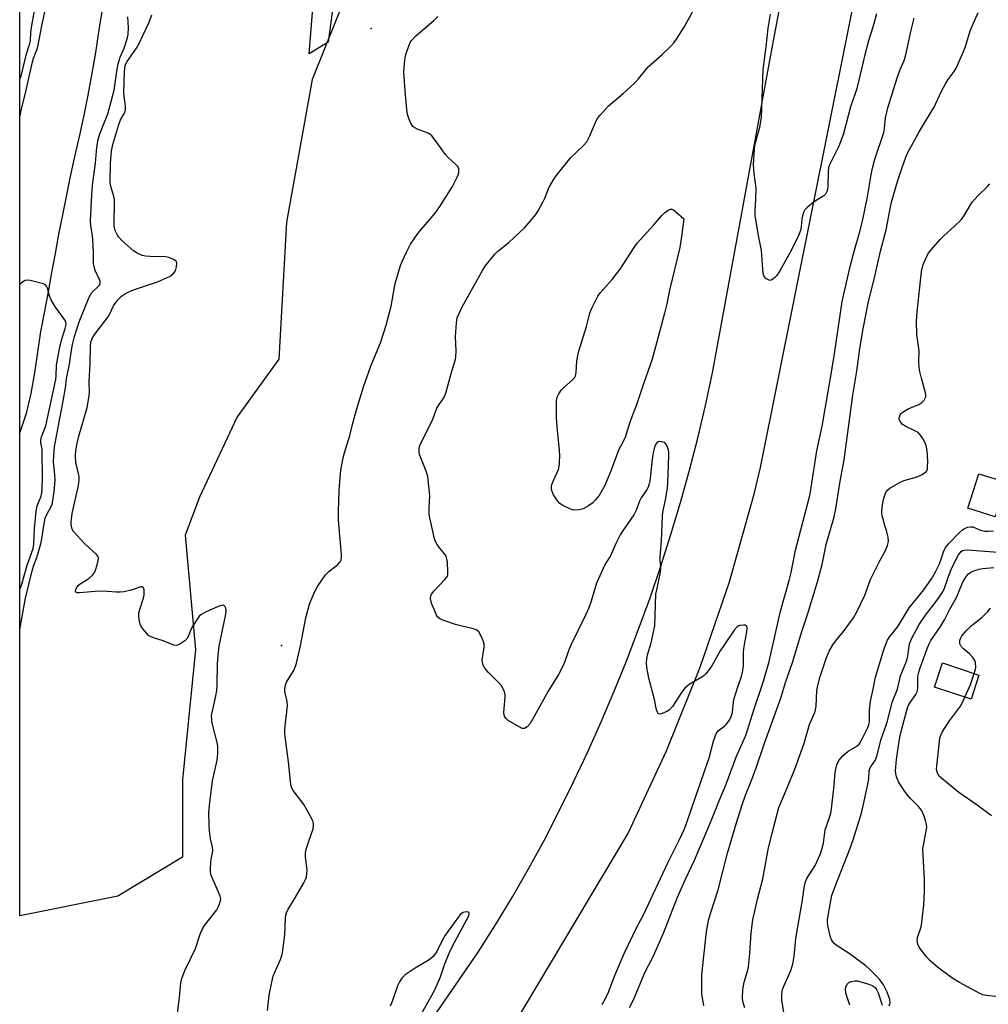
# Model space of a CAD drawing. Units: inches. Extents: x 1303760 to 1309760, y 493450 to 497450.
# Drawn here: x 1303760 to 1304071, y 494408 to 494725 of the extents above; entities that cross this region are included whole.
import ezdxf

# ---------------------------------------------------------------- set-up
doc = ezdxf.new("R2010")
doc.units = ezdxf.units.IN
doc.header["$MEASUREMENT"] = 0
for name, color, linetype in [('BLDG-Footprint', 5, 'Continuous'), ('ELEV-Spot Elevation', 7, 'Continuous'), ('HYDRO-Single Line Stream', 4, 'Continuous'), ('NTRL-Trees', 3, 'Continuous'), ('TRANS-Non Street Sidewalk', 7, 'Continuous'), ('TRANS-Road', 130, 'Continuous'), ('Undefined', 1, 'Continuous')]:
    doc.layers.add(name, color=color, linetype=linetype)

msp = doc.modelspace()

# ---------------------------------------------------------------- linework, layer by layer
at = {"layer": 'BLDG-Footprint'}
for points, elevation in [([(1304077.08, 494576.16), (1304073.61, 494565.08), (1304064.78, 494567.84), (1304068.26, 494578.93)], 305.6), ([(1304068.36, 494514.23), (1304065.8, 494506.45), (1304054.09, 494510.32), (1304056.65, 494518.1)], 311.88)]:
    msp.add_lwpolyline(points, close=True, dxfattribs=dict(at, elevation=elevation))
at = {"layer": 'ELEV-Spot Elevation'}
for p in [(1303873.04, 494722.01, 295.8), (1303844.12, 494523.74, 295.89)]:
    msp.add_point(p, dxfattribs=at)
at = {"layer": 'HYDRO-Single Line Stream'}
msp.add_lwpolyline([(1303786.64, 494728.79), (1303785.5, 494721.53), (1303784.39, 494714.26), (1303783.14, 494707.02), (1303781.92, 494700.57), (1303780.62, 494694.15), (1303779.22, 494687.74), (1303777.78, 494681.35), (1303776.37, 494674.94), (1303775.01, 494668.53), (1303773.73, 494662.1), (1303772.54, 494655.92), (1303771.4, 494649.74), (1303770.29, 494643.55), (1303769.16, 494637.37), (1303767.97, 494631.19), (1303766.75, 494624.62), (1303765.71, 494618), (1303764.77, 494611.35), (1303763.65, 494604.75), (1303762.06, 494598.29), (1303760.03, 494592.22)], dxfattribs=at)
at = {"layer": 'NTRL-Trees'}
msp.add_lwpolyline([(1303870.74, 494747.3), (1303854.07, 494705.64), (1303845.74, 494659.8), (1303843.29, 494615.77), (1303829.9, 494597.16), (1303817.84, 494571.38), (1303813.22, 494559.14), (1303816.57, 494522.3), (1303812.4, 494480.64), (1303812.4, 494455.64), (1303791.57, 494443.14), (1303760.02, 494436.83), (1303760.05, 494763.06)], dxfattribs=at)
at = {"layer": 'TRANS-Non Street Sidewalk'}
msp.add_polyline3d([(1303860.57, 494728.03, 0), (1303859.2, 494717.61, 0), (1303853.03, 494713.83, 0), (1303854.88, 494736.53, 0)], dxfattribs=at)
at = {"layer": 'TRANS-Road'}
for points in [[(1303858.79, 494354.3), (1303907.43, 494425.18), (1303913, 494433.98), (1303918.37, 494442.9), (1303923.56, 494451.93), (1303928.55, 494461.07), (1303933.34, 494470.32), (1303937.94, 494479.66), (1303942.52, 494489.36), (1303946.91, 494499.14), (1303951.12, 494509.01), (1303955.14, 494518.95), (1303958.97, 494528.96), (1303962.62, 494539.05), (1303966.07, 494549.2), (1303969.34, 494559.41), (1303972.41, 494569.69), (1303975.29, 494580.02), (1303977.97, 494590.4), (1303980.46, 494600.83), (1303982.75, 494611.3), (1304001.64, 494714.58), (1304011.06, 494764.79)], [(1304031.09, 494745.91), (1303998.06, 494580.96), (1303995.88, 494571.96), (1303988.03, 494544.06), (1303978.68, 494516.62), (1303967.85, 494489.74), (1303955.56, 494463.49), (1303918.33, 494401.02)]]:
    msp.add_lwpolyline(points, dxfattribs=at)
at = {"layer": 'Undefined'}
for points, elevation in [([(1303768.43, 494729.3), (1303767.1, 494723.35), (1303765.73, 494716.1), (1303765.4, 494715.01), (1303764.37, 494712.34), (1303763.76, 494710.29), (1303761.63, 494700.81), (1303760.39, 494695.76), (1303760.04, 494693.97)], 292), ([(1303760.02, 494528.83), (1303761.84, 494538.88), (1303763.98, 494547.69), (1303764.47, 494549.21), (1303765.54, 494552.01), (1303766.77, 494556.39), (1303767.11, 494557.99), (1303767.88, 494562.92), (1303768.22, 494564.62), (1303768.7, 494565.86), (1303770.15, 494568.38), (1303770.44, 494569.17), (1303770.7, 494570.28), (1303771.09, 494573.1), (1303771.38, 494576.89), (1303771.33, 494578.6), (1303770.93, 494582.63), (1303771.01, 494584.67), (1303771.24, 494587.59), (1303772.49, 494594.44), (1303774.04, 494602.22), (1303774.76, 494606.54), (1303775.04, 494609.54), (1303775.62, 494611.95), (1303776.05, 494614.17), (1303776.65, 494618.68), (1303776.97, 494620.44), (1303777.65, 494622.98), (1303779.15, 494627.76), (1303782.36, 494635.7), (1303782.74, 494636.45), (1303783.24, 494637.18), (1303785.48, 494639.3), (1303785.74, 494639.74), (1303785.89, 494640.22), (1303785.91, 494640.69), (1303785.72, 494641.37), (1303784.25, 494644.23), (1303783.94, 494645.37), (1303783.77, 494646.52), (1303783.74, 494650.2), (1303783.56, 494654.03), (1303783.41, 494655.48), (1303782.92, 494658.63), (1303782.8, 494660.19), (1303783.21, 494668.45), (1303783.44, 494671.56), (1303784.38, 494678.72), (1303784.77, 494683.89), (1303785.19, 494686.35), (1303785.74, 494688.13), (1303788.3, 494694.61), (1303789.04, 494696.93), (1303790.42, 494702.19), (1303791.31, 494708.96), (1303791.63, 494710.61), (1303792.34, 494712.79), (1303793.56, 494715.68), (1303794.51, 494718.72), (1303794.86, 494720.12), (1303795.04, 494722.29), (1303794.76, 494725.74)], 292), ([(1303764.65, 494727.67), (1303763.72, 494722.35), (1303763.53, 494720.88), (1303763.34, 494718.01), (1303763.11, 494716.81), (1303762.03, 494713.48), (1303760.36, 494706.69), (1303760.04, 494705.79)], 294), ([(1303839.69, 494406.45), (1303840.2, 494411.34), (1303841.03, 494415.53), (1303841.53, 494417.42), (1303842, 494418.7), (1303843.86, 494422.77), (1303844.42, 494424.39), (1303844.64, 494425.81), (1303845.19, 494430.69), (1303845.46, 494436.22), (1303845.56, 494437.08), (1303845.75, 494437.81), (1303846.27, 494438.98), (1303847.91, 494441.58), (1303851.33, 494447.45), (1303851.87, 494448.49), (1303852.16, 494449.3), (1303852.34, 494450.42), (1303852.38, 494451.55), (1303851.87, 494455.7), (1303851.88, 494457.09), (1303852.14, 494458.24), (1303852.85, 494460.52), (1303854.35, 494464.82), (1303854.5, 494465.8), (1303854.46, 494466.55), (1303854.24, 494467.32), (1303852.64, 494470.36), (1303851.32, 494472.59), (1303847.92, 494477.12), (1303847.5, 494477.89), (1303847.17, 494478.97), (1303846.53, 494485.52), (1303845.27, 494495.29), (1303845.26, 494496.46), (1303845.41, 494498.84), (1303845.91, 494502.4), (1303846.06, 494504.37), (1303845.95, 494505.71), (1303845.21, 494508.94), (1303845.21, 494509.77), (1303845.34, 494510.59), (1303845.82, 494511.91), (1303848.25, 494515.91), (1303848.93, 494517.6), (1303850.25, 494523.59), (1303851.96, 494532.6), (1303853.14, 494536.98), (1303854.09, 494539.33), (1303854.92, 494541.12), (1303855.75, 494542.66), (1303858.35, 494546.43), (1303859.33, 494547.46), (1303862.3, 494549.77), (1303863.01, 494550.57), (1303863.36, 494551.28), (1303863.5, 494552.11), (1303863.49, 494552.99), (1303862.54, 494563.95), (1303862.5, 494566.9), (1303862.69, 494573.47), (1303863.02, 494577.75), (1303863.28, 494580.03), (1303864.01, 494584.03), (1303864.39, 494585.59), (1303866.11, 494591.21), (1303867.11, 494595.21), (1303868.29, 494599.5), (1303870.5, 494606.89), (1303873, 494613.81), (1303876.03, 494620.99), (1303877.83, 494626.69), (1303879.43, 494632.73), (1303880.69, 494640.1), (1303882.38, 494645.8), (1303882.91, 494647.17), (1303884.41, 494650.38), (1303885.68, 494652.72), (1303888, 494656.17), (1303893.51, 494662.7), (1303895.08, 494664.78), (1303899.16, 494671.22), (1303900.65, 494674.21), (1303900.96, 494675), (1303901.14, 494675.78), (1303901.18, 494676.54), (1303901.12, 494677.03), (1303900.79, 494677.71), (1303900.24, 494678.32), (1303897.88, 494680.43), (1303896.88, 494681.47), (1303893.2, 494686.55), (1303892.46, 494687.46), (1303891.94, 494687.92), (1303891.27, 494688.32), (1303887.74, 494689.67), (1303886.98, 494690.03), (1303886.36, 494690.54), (1303885.65, 494691.76), (1303884.98, 494693.38), (1303884.65, 494694.5), (1303884.46, 494695.95), (1303884.05, 494700.65), (1303883.52, 494707.98), (1303883.67, 494710.88), (1303883.88, 494712.61), (1303884.25, 494713.98), (1303885.18, 494716.68), (1303885.51, 494717.46), (1303885.95, 494718.18), (1303887.4, 494719.65), (1303893.13, 494724.63), (1303894.37, 494725.85)], 296), ([(1303947.24, 494408.36), (1303948.42, 494410.43), (1303949.26, 494412.31), (1303951.04, 494416.89), (1303954.36, 494424.78), (1303958.54, 494433.38), (1303960.5, 494437.15), (1303968.3, 494453.82), (1303971.97, 494461.15), (1303973.69, 494464.82), (1303974.5, 494466.88), (1303976.16, 494471.88), (1303981.61, 494487.63), (1303982.98, 494492.94), (1303983.66, 494494.83), (1303984.04, 494495.58), (1303984.55, 494496.25), (1303986.63, 494497.87), (1303987.25, 494498.48), (1303988.11, 494499.62), (1303988.65, 494500.61), (1303989.11, 494502.16), (1303989.46, 494505.58), (1303989.69, 494506.73), (1303990.72, 494510.09), (1303992.01, 494513.73), (1303992.5, 494515.71), (1303992.63, 494517.15), (1303992.62, 494521.64), (1303992.85, 494523.41), (1303993.71, 494528.06), (1303993.81, 494529.45), (1303993.72, 494529.81), (1303993.54, 494530.08), (1303993.17, 494530.25), (1303992.71, 494530.29), (1303991.42, 494530.11), (1303990.93, 494529.92), (1303990.49, 494529.6), (1303989.64, 494528.6), (1303986.58, 494523.99), (1303985.15, 494522.03), (1303982.5, 494517.14), (1303981.67, 494515.98), (1303980.58, 494514.66), (1303979.98, 494514.07), (1303979.27, 494513.56), (1303975.21, 494511.15), (1303973.79, 494509.95), (1303972.72, 494508.57), (1303969.83, 494504.11), (1303968.92, 494503.02), (1303968.06, 494502.46), (1303966.49, 494501.83), (1303965.77, 494501.68), (1303965.38, 494501.75), (1303965.22, 494501.87), (1303964.99, 494502.25), (1303964.74, 494503.02), (1303964.08, 494506.4), (1303962.24, 494513.25), (1303961.61, 494516.69), (1303961.49, 494518.29), (1303961.57, 494519.33), (1303961.84, 494520.71), (1303962.96, 494524.62), (1303964.12, 494530), (1303964.54, 494540.2), (1303964.77, 494541.63), (1303965.92, 494546.74), (1303966.14, 494548.17), (1303966.13, 494549.04), (1303965.87, 494551.08), (1303965.84, 494552.19), (1303966.34, 494557.36), (1303966.58, 494565.27), (1303966.75, 494566.59), (1303967.64, 494570.52), (1303968.2, 494574.29), (1303968.38, 494576.04), (1303968.67, 494584.69), (1303968.65, 494585.76), (1303968.55, 494586.49), (1303968.14, 494587.78), (1303967.58, 494588.63), (1303967.18, 494588.91), (1303966.47, 494589.17), (1303965.74, 494589.27), (1303965.29, 494589.19), (1303964.88, 494588.93), (1303964.39, 494588.3), (1303964.06, 494587.5), (1303963.71, 494586.15), (1303963.43, 494584.44), (1303962.55, 494576.48), (1303962.4, 494575.62), (1303962.17, 494574.91), (1303961.66, 494573.98), (1303959.75, 494571.18), (1303959.28, 494570.13), (1303958.29, 494567.42), (1303957.38, 494565.71), (1303956.45, 494564.28), (1303953.77, 494560.5), (1303953, 494559.28), (1303951.77, 494556.71), (1303949.95, 494552.58), (1303948.34, 494550.02), (1303947.55, 494548.47), (1303945.43, 494543.71), (1303943.75, 494537.93), (1303942.94, 494535.78), (1303942, 494533.66), (1303937.13, 494523.77), (1303936.43, 494522.03), (1303935.25, 494518.59), (1303934.68, 494517.27), (1303933.18, 494514.44), (1303929.86, 494509.06), (1303925, 494500.19), (1303924.06, 494498.64), (1303923.13, 494497.61), (1303922.28, 494497.09), (1303921.57, 494497.09), (1303920.56, 494497.53), (1303916.98, 494499.65), (1303916.34, 494500.2), (1303915.92, 494500.83), (1303915.75, 494501.31), (1303915.66, 494502.15), (1303916.07, 494507.16), (1303916.05, 494508.01), (1303915.86, 494508.79), (1303915.34, 494510.05), (1303914.75, 494510.99), (1303913.94, 494511.86), (1303910.69, 494514.99), (1303909.57, 494516.38), (1303908.97, 494517.37), (1303908.74, 494518.15), (1303908.69, 494519.23), (1303909.26, 494522.96), (1303909.29, 494524.09), (1303909.08, 494524.92), (1303908.77, 494525.74), (1303908.03, 494527.34), (1303907.59, 494528.07), (1303907, 494528.61), (1303906.23, 494528.94), (1303900.14, 494530.42), (1303896.35, 494531.75), (1303895.08, 494532.32), (1303894.47, 494532.82), (1303894.02, 494533.5), (1303893.3, 494535.03), (1303892.54, 494536.98), (1303892.19, 494538.12), (1303892.11, 494538.87), (1303892.21, 494539.64), (1303892.43, 494540.17), (1303893.27, 494541.33), (1303896.72, 494544.88), (1303897.24, 494545.53), (1303897.49, 494546.01), (1303897.62, 494546.53), (1303897.66, 494547.35), (1303897.5, 494550.51), (1303897.36, 494551.62), (1303897.09, 494552.39), (1303896.64, 494553.06), (1303895.05, 494554.99), (1303894.25, 494556.13), (1303893.58, 494557.34), (1303893.22, 494558.46), (1303891.93, 494564.3), (1303891.68, 494565.77), (1303891.63, 494568.01), (1303891.89, 494571.77), (1303891.2, 494578.03), (1303890.71, 494579.7), (1303888.54, 494585.1), (1303888.37, 494585.91), (1303888.39, 494586.95), (1303888.57, 494587.72), (1303888.88, 494588.48), (1303892.63, 494595.96), (1303894.14, 494599.96), (1303894.85, 494601.2), (1303896.35, 494603.31), (1303897.03, 494604.8), (1303898.71, 494611.09), (1303899.97, 494615.26), (1303900.22, 494616.38), (1303900.27, 494618.45), (1303900.06, 494622.95), (1303900.39, 494627.36), (1303900.68, 494629.02), (1303901.12, 494630.25), (1303902.14, 494632.3), (1303907.76, 494642.53), (1303908.77, 494644.28), (1303909.66, 494645.6), (1303912.77, 494649.49), (1303913.75, 494650.43), (1303917.21, 494653.24), (1303922.37, 494658.1), (1303923.72, 494659.58), (1303925.92, 494662.22), (1303926.71, 494663.41), (1303928.21, 494666.19), (1303928.82, 494667.48), (1303930.22, 494671.02), (1303931.73, 494673.6), (1303932.78, 494675.05), (1303937.22, 494680.58), (1303941.16, 494684.33), (1303942.29, 494685.58), (1303943.2, 494687.31), (1303945.46, 494692.52), (1303945.87, 494693.27), (1303946.57, 494694.2), (1303949.19, 494697.02), (1303953.99, 494701.09), (1303957.77, 494704.58), (1303958.94, 494705.88), (1303962.02, 494709.72), (1303966.5, 494713.7), (1303969.28, 494716.3), (1303970.26, 494717.37), (1303971.1, 494718.55), (1303973.62, 494722.44), (1303976.72, 494728.11)], 298), ([(1303979.88, 494407.95), (1303979.3, 494411.89), (1303979.27, 494417.87), (1303980.8, 494431.78), (1303981.45, 494435.29), (1303982.07, 494437.59), (1303984.49, 494445.2), (1303987.54, 494456.97), (1303990.35, 494466.42), (1303992.24, 494472.51), (1303993.31, 494475.61), (1303995.14, 494480.13), (1303996.63, 494484.12), (1303999.47, 494492.3), (1304004.72, 494506.79), (1304006.19, 494511.85), (1304008.52, 494518.53), (1304011.3, 494527.94), (1304013.23, 494533.63), (1304016.45, 494544.16), (1304017.92, 494549.77), (1304019.29, 494556.22), (1304021.85, 494565.07), (1304022.36, 494567.64), (1304023.7, 494576.49), (1304025.06, 494583.37), (1304027.76, 494604.17), (1304029.08, 494611.85), (1304030.11, 494619.18), (1304031.13, 494625.46), (1304032.71, 494633.77), (1304034.96, 494642.81), (1304036.72, 494650.42), (1304038.57, 494657.34), (1304039.68, 494663.55), (1304040.27, 494666.17), (1304040.9, 494668.48), (1304042.14, 494672.79), (1304043.51, 494677.06), (1304044.81, 494680.62), (1304045.41, 494681.96), (1304049.18, 494688.81), (1304051.4, 494692.54), (1304054, 494696.68), (1304056.23, 494701.7), (1304057.56, 494704.19), (1304058.46, 494705.63), (1304060.4, 494708.24), (1304061.03, 494709.24), (1304063.39, 494714.61), (1304064.01, 494716.25), (1304065.52, 494721.25), (1304068.07, 494727.15)], 302), ([(1304035.42, 494726.75), (1304034.22, 494722.44), (1304032.89, 494718.09), (1304031.68, 494713.52), (1304029.05, 494702.76), (1304028.57, 494701.17), (1304027.04, 494696.81), (1304024.76, 494688.19), (1304023.34, 494684.22), (1304020.54, 494678.67), (1304020.03, 494677.37), (1304019.86, 494675.93), (1304019.75, 494671.18), (1304019.66, 494670.39), (1304019.47, 494669.63), (1304019.01, 494668.73), (1304018.48, 494668.18), (1304016.03, 494666.7), (1304014.81, 494665.87), (1304013.19, 494664.61), (1304012.43, 494663.77), (1304011.92, 494662.82), (1304011.58, 494661.76), (1304011.44, 494660.88), (1304011.23, 494658.23), (1304011, 494657.09), (1304010.32, 494655.46), (1304008, 494650.67), (1304004.35, 494644.08), (1304003.41, 494642.65), (1304002.64, 494641.84), (1304001.8, 494641.21), (1304001.15, 494641.07), (1304000.48, 494641.3), (1303999.84, 494641.71), (1303999.48, 494642.06), (1303999.22, 494642.49), (1303999.02, 494643.27), (1303998.86, 494644.67), (1303998.47, 494650.7), (1303997.44, 494655.52), (1303996.46, 494661.83), (1303996.39, 494663.26), (1303996.64, 494667.26), (1303996.71, 494670.69), (1303996.07, 494675.39), (1303995.89, 494678.29), (1303996.22, 494683.25), (1303996.41, 494684.99), (1303997.9, 494690.31), (1303998.44, 494693.38), (1303999, 494708.86), (1303999.96, 494716.16), (1304000.61, 494722.09), (1304001.3, 494726.6)], 300), ([(1303956.03, 494407.36), (1303957.4, 494410.02), (1303960.99, 494418.66), (1303963.59, 494423.78), (1303966.91, 494431.24), (1303971.49, 494442.85), (1303973.99, 494448.57), (1303976.91, 494454.71), (1303982.1, 494466.83), (1303985.07, 494474.35), (1303987.11, 494479.2), (1303990.4, 494488.1), (1303993.33, 494494.61), (1303993.99, 494496.47), (1303996.05, 494503.32), (1303998.38, 494509.98), (1303999.09, 494512.25), (1304000.88, 494518.52), (1304004.56, 494534.7), (1304007.36, 494544.64), (1304007.95, 494547.18), (1304009.42, 494554.34), (1304013.98, 494571.89), (1304014.46, 494574.48), (1304016.27, 494586.27), (1304017.92, 494594.25), (1304020.72, 494610.24), (1304021.89, 494617.41), (1304024.41, 494634.26), (1304026.94, 494645.47), (1304028.32, 494650.77), (1304029.95, 494656.3), (1304030.96, 494660.11), (1304032.56, 494667.87), (1304033.65, 494674.97), (1304034.08, 494677.17), (1304034.88, 494680.05), (1304037.82, 494688.55), (1304038.04, 494689.86), (1304038.36, 494693.3), (1304038.72, 494695.17), (1304039.09, 494696.55), (1304042.04, 494706.16), (1304043.04, 494708.85), (1304044.26, 494711.71), (1304044.72, 494713.14), (1304046.58, 494721.44), (1304047.54, 494725.33)], 300), ([(1303993.14, 494407.22), (1303992.59, 494408.87), (1303992.37, 494410.3), (1303992.41, 494413.2), (1303992.88, 494415.51), (1303994.01, 494419.32), (1303994.25, 494420.41), (1303994.68, 494424.69), (1303995.08, 494431.39), (1303995.7, 494435.58), (1303997.2, 494442.14), (1303998.89, 494448.73), (1304000.64, 494458.15), (1304001.96, 494463.86), (1304003.44, 494469.6), (1304004.05, 494471.62), (1304006.74, 494477.97), (1304009.17, 494483.99), (1304012.19, 494492.37), (1304013.92, 494498.31), (1304015.69, 494502.54), (1304016.01, 494504.24), (1304016.28, 494509.29), (1304016.43, 494510.44), (1304017.34, 494513.71), (1304019.27, 494519.5), (1304020.24, 494521.9), (1304021.42, 494523.9), (1304022.25, 494525.09), (1304024.81, 494528.26), (1304026.89, 494531.02), (1304028.01, 494532.64), (1304029.02, 494534.29), (1304031.66, 494539.94), (1304033.54, 494544.93), (1304036.59, 494551.09), (1304038.21, 494554.07), (1304038.98, 494555.84), (1304039.31, 494557.14), (1304039.19, 494558.5), (1304038.67, 494560.7), (1304038.01, 494562.57), (1304037.62, 494563.97), (1304037.29, 494565.38), (1304037.13, 494566.51), (1304037.28, 494568.28), (1304037.69, 494570.63), (1304038.1, 494572.03), (1304038.55, 494573.07), (1304039.04, 494573.75), (1304039.7, 494574.3), (1304043.27, 494576.36), (1304044.61, 494576.89), (1304048.47, 494577.97), (1304050.07, 494578.72), (1304051.25, 494579.5), (1304051.58, 494579.9), (1304051.76, 494580.38), (1304051.86, 494581.21), (1304051.87, 494582.67), (1304051.82, 494585.03), (1304051.69, 494586.42), (1304051.37, 494588.03), (1304050.5, 494589.88), (1304049.58, 494591.36), (1304048.78, 494592.13), (1304047.79, 494592.7), (1304044.67, 494594.25), (1304043.7, 494594.86), (1304043.31, 494595.25), (1304043.01, 494595.7), (1304042.81, 494596.19), (1304042.74, 494596.69), (1304042.79, 494597.16), (1304043.03, 494597.84), (1304043.32, 494598.24), (1304043.72, 494598.59), (1304045.62, 494599.74), (1304049.06, 494601.22), (1304050.03, 494601.77), (1304050.73, 494602.52), (1304051.09, 494603.19), (1304051.25, 494603.67), (1304051.3, 494604.17), (1304051.18, 494604.97), (1304049.9, 494609.65), (1304049.29, 494612.18), (1304049.11, 494613.31), (1304049.03, 494614.73), (1304049.08, 494618.38), (1304048.38, 494623.62), (1304048.3, 494627.95), (1304048.47, 494630.87), (1304049.91, 494643.96), (1304050.39, 494646.17), (1304051.67, 494649.08), (1304052.13, 494649.81), (1304052.87, 494650.74), (1304056.02, 494654.3), (1304057.07, 494655.35), (1304060.37, 494658.33), (1304062.59, 494660.55), (1304063.45, 494661.69), (1304065.65, 494665.37), (1304066.27, 494666.28), (1304068.04, 494668.24), (1304071.1, 494671.25), (1304071.85, 494672.09)], 304), ([(1303760.03, 494541.72), (1303760.21, 494542.06), (1303760.67, 494543.42), (1303762.39, 494549.57), (1303764.36, 494554.84), (1303764.59, 494556.23), (1303764.78, 494561.32), (1303765.27, 494566.85), (1303765.68, 494568.57), (1303766.87, 494571.69), (1303767.12, 494572.82), (1303767.28, 494573.98), (1303767.34, 494577.86), (1303767.27, 494585.93), (1303767.19, 494586.94), (1303766.79, 494588.9), (1303766.78, 494589.72), (1303767.06, 494590.79), (1303768.38, 494594.27), (1303768.78, 494595.82), (1303771.62, 494609.24), (1303771.77, 494610.52), (1303771.88, 494613.81), (1303772.91, 494619.72), (1303773.52, 494622.14), (1303774.67, 494625.59), (1303774.93, 494626.93), (1303774.83, 494627.7), (1303774.45, 494628.46), (1303771.28, 494632.81), (1303770.1, 494634.81), (1303769.56, 494636.13), (1303768.98, 494638.55), (1303768.68, 494639.24), (1303768.35, 494639.59), (1303767.63, 494639.94), (1303763.36, 494641.03), (1303762.52, 494641.14), (1303761.76, 494641.01), (1303760.64, 494640.25), (1303760.03, 494639.7)], 290), ([(1304005.61, 494405.85), (1304005.01, 494409.63), (1304004.96, 494411.11), (1304005.06, 494412.58), (1304005.27, 494413.44), (1304005.58, 494414.26), (1304007.91, 494419.26), (1304008.5, 494421.29), (1304008.92, 494423.86), (1304009.46, 494429.52), (1304011.49, 494441.38), (1304012.27, 494446.59), (1304012.58, 494447.71), (1304013.01, 494448.78), (1304015.68, 494453), (1304017.29, 494456.52), (1304017.89, 494458.19), (1304018.33, 494460.19), (1304018.95, 494464.49), (1304020.3, 494468.43), (1304020.82, 494470.39), (1304021.66, 494477.74), (1304022.1, 494482.8), (1304022.44, 494484.64), (1304022.81, 494485.64), (1304023.45, 494486.85), (1304023.93, 494487.54), (1304024.73, 494488.4), (1304026.27, 494489.72), (1304029.09, 494491.34), (1304029.89, 494492), (1304030.31, 494492.67), (1304032.6, 494497.34), (1304032.97, 494498.37), (1304033.13, 494499.18), (1304033.2, 494502.91), (1304033.47, 494505.86), (1304034.36, 494509.68), (1304035.07, 494513.54), (1304037.51, 494521.66), (1304037.98, 494523.01), (1304038.98, 494525.4), (1304039.71, 494526.6), (1304042.06, 494529.5), (1304042.72, 494530.42), (1304045.96, 494535.79), (1304050.6, 494541.64), (1304053.11, 494545.19), (1304054.4, 494547.4), (1304055.66, 494549.96), (1304056.24, 494551.48), (1304056.91, 494553.87), (1304057.58, 494555.2), (1304058.55, 494556.4), (1304062.12, 494560.05), (1304063.01, 494560.84), (1304063.75, 494561.3), (1304064.8, 494561.72), (1304065.61, 494561.89), (1304066.42, 494561.8), (1304068.86, 494560.8), (1304070.25, 494560.46), (1304071.35, 494560.44), (1304073.02, 494560.56)], 306), ([(1304039.54, 494407.95), (1304039.82, 494408.88), (1304039.71, 494409.93), (1304038.8, 494412.35), (1304037.71, 494414.67), (1304036.64, 494416.18), (1304035.19, 494417.7), (1304033.07, 494419.81), (1304031.95, 494420.79), (1304026.66, 494424.69), (1304022.82, 494427.14), (1304021.95, 494427.85), (1304021.38, 494428.45), (1304020.94, 494429.15), (1304020.65, 494429.96), (1304019.76, 494433.69), (1304019.62, 494434.85), (1304019.68, 494435.67), (1304020.8, 494442.33), (1304021.03, 494443.34), (1304021.89, 494445.73), (1304026.96, 494458.53), (1304027.9, 494461.24), (1304030.33, 494469.17), (1304030.87, 494471.19), (1304032.81, 494480.1), (1304032.95, 494481.21), (1304033.01, 494483.11), (1304033.17, 494483.91), (1304033.53, 494484.65), (1304034.96, 494486.78), (1304035.53, 494488.13), (1304036.9, 494493.64), (1304038.54, 494498.1), (1304038.98, 494499.49), (1304040.4, 494505.35), (1304040.86, 494506.59), (1304042.21, 494509.7), (1304043.1, 494513.92), (1304044.85, 494518.17), (1304045.27, 494519.36), (1304045.51, 494520.39), (1304045.93, 494523.51), (1304046.17, 494524.59), (1304046.75, 494526.08), (1304048.14, 494528.68), (1304049.17, 494530.47), (1304051.12, 494533.42), (1304054.8, 494538.19), (1304056.71, 494541), (1304057.27, 494542.19), (1304058.4, 494545.56), (1304059.56, 494548.43), (1304061.75, 494552.82), (1304062.15, 494553.44), (1304062.62, 494553.93), (1304063.07, 494554.22), (1304063.55, 494554.39), (1304064.79, 494554.51), (1304068.8, 494554.13), (1304074.37, 494553.72)], 308), ([(1304076.73, 494410.6), (1304070.71, 494411.22), (1304069.62, 494411.47), (1304068.58, 494411.9), (1304062.13, 494415.42), (1304059.63, 494416.9), (1304055.01, 494420.31), (1304052.57, 494422.49), (1304051.55, 494423.54), (1304050.26, 494425.11), (1304049.16, 494426.73), (1304048.68, 494427.71), (1304048.48, 494428.75), (1304048.64, 494429.84), (1304049.55, 494432.61), (1304049.87, 494433.86), (1304050.67, 494440.4), (1304050.86, 494444.68), (1304050.86, 494448.49), (1304050.4, 494456.34), (1304050.36, 494458.34), (1304050.5, 494459.43), (1304051.43, 494464.17), (1304051.57, 494465.31), (1304051.54, 494466.15), (1304051.2, 494467.5), (1304050.65, 494469.12), (1304050.2, 494470.16), (1304049.78, 494470.87), (1304048.93, 494471.97), (1304046.38, 494474.49), (1304045.03, 494475.99), (1304044.05, 494477.44), (1304042.54, 494479.95), (1304042.14, 494480.72), (1304041.84, 494481.5), (1304041.61, 494482.56), (1304041.56, 494483.39), (1304041.89, 494487.06), (1304042.71, 494492.99), (1304043.05, 494494.72), (1304043.61, 494496.97), (1304045.18, 494502.97), (1304045.61, 494504.31), (1304046.22, 494505.44), (1304048.05, 494507.92), (1304048.48, 494508.87), (1304048.71, 494510.15), (1304048.75, 494513.5), (1304048.95, 494514.86), (1304049.44, 494516.49), (1304051.77, 494522.94), (1304052.31, 494524.27), (1304052.87, 494525.28), (1304055.98, 494529.87), (1304057.23, 494531.93), (1304059.01, 494535.39), (1304061.09, 494539.15), (1304063.1, 494543.87), (1304063.76, 494545.19), (1304064.22, 494545.93), (1304065.01, 494546.76), (1304065.71, 494547.24), (1304067.05, 494547.8), (1304068.45, 494548.23), (1304069.55, 494548.41), (1304073.11, 494548.76)], 310), ([(1304066.86, 494514.73), (1304067.21, 494515.97), (1304067.32, 494516.79), (1304067.25, 494518.1), (1304067.02, 494518.85), (1304066.44, 494519.77), (1304065.35, 494521.06), (1304063.41, 494522.62), (1304062.66, 494523.4), (1304062.39, 494523.85), (1304062.25, 494524.29), (1304062.19, 494524.98), (1304062.25, 494525.46), (1304062.52, 494526.18), (1304062.89, 494526.82), (1304064.28, 494528.48), (1304065.89, 494530.03), (1304069.38, 494532.87), (1304071.18, 494534.69), (1304072.07, 494535.76)], 312), ([(1304063.83, 494507.11), (1304065.64, 494511.22), (1304066.86, 494514.73)], 312), ([(1304072.4, 494468.97), (1304067.8, 494472.45), (1304061.83, 494476.42), (1304056.4, 494480.98), (1304055.6, 494481.77), (1304055.15, 494482.42), (1304054.81, 494483.37), (1304054.73, 494484.12), (1304054.76, 494484.96), (1304055.62, 494492.89), (1304055.82, 494494.05), (1304056.07, 494494.87), (1304056.54, 494495.91), (1304057.46, 494497.37), (1304058.93, 494499.5), (1304062.39, 494504.2), (1304062.95, 494505.2), (1304063.83, 494507.11)], 312), ([(1303887.07, 494401.45), (1303893.44, 494413.03), (1303895.26, 494417.24), (1303896.7, 494421.36), (1303898.4, 494425.55), (1303899.99, 494428.69), (1303904.37, 494436.83), (1303904.53, 494437.46), (1303904.45, 494437.82), (1303904.13, 494438.06), (1303903.55, 494438.11), (1303902.54, 494437.86), (1303901.69, 494437.37), (1303896.77, 494430.61), (1303895.9, 494429.1), (1303894.11, 494425.41), (1303893.64, 494424.68), (1303892.87, 494423.8), (1303892.03, 494422.98), (1303891.36, 494422.44), (1303887.14, 494419.99), (1303883.97, 494417.82), (1303882.9, 494416.82), (1303882.06, 494415.63), (1303881.46, 494414.3), (1303879.74, 494409.27), (1303879.09, 494407.84)], 296), ([(1304026.87, 494408.13), (1304025.89, 494410.97), (1304025.57, 494412.12), (1304025.48, 494413.18), (1304025.58, 494413.93), (1304026.04, 494414.88), (1304026.57, 494415.44), (1304027.31, 494415.78), (1304028.43, 494415.96), (1304029.28, 494415.9), (1304030.43, 494415.64), (1304032.97, 494414.91), (1304034.04, 494414.48), (1304034.94, 494413.81), (1304035.45, 494413.15), (1304035.93, 494412.07), (1304037.25, 494408.11)], 308)]:
    msp.add_lwpolyline(points, dxfattribs=dict(at, elevation=elevation))
at = {"layer": 'Undefined', "elevation": 300}
msp.add_lwpolyline([(1303938.45, 494567.19), (1303937.64, 494567.3), (1303936.6, 494567.7), (1303934.57, 494568.76), (1303933.65, 494569.4), (1303932.91, 494570.25), (1303931.64, 494572.18), (1303931.14, 494573.19), (1303930.97, 494573.93), (1303930.94, 494574.69), (1303931.1, 494575.48), (1303931.58, 494576.77), (1303933.2, 494580.31), (1303933.4, 494581.15), (1303933.5, 494582.3), (1303933.6, 494584.91), (1303933.56, 494586.37), (1303932.76, 494593.99), (1303932.55, 494596.94), (1303932.52, 494602.01), (1303932.69, 494603.34), (1303933.28, 494604.61), (1303934.09, 494605.78), (1303934.9, 494606.61), (1303937.74, 494609.12), (1303938.3, 494609.75), (1303938.64, 494610.38), (1303938.85, 494611.46), (1303939.1, 494615.15), (1303939.63, 494617.97), (1303942.21, 494626.19), (1303943.23, 494630.55), (1303943.91, 494632.15), (1303945.87, 494636.02), (1303946.75, 494637.19), (1303950.48, 494641.37), (1303951.9, 494643.11), (1303953.02, 494644.71), (1303957.5, 494651.66), (1303958.54, 494653.07), (1303963.87, 494658.9), (1303966.38, 494661.94), (1303967.29, 494662.73), (1303968.49, 494663.59), (1303969.2, 494663.91), (1303969.67, 494663.91), (1303970.12, 494663.7), (1303970.79, 494663.22), (1303973.45, 494660.81), (1303972.79, 494655.17), (1303972.16, 494651.58), (1303968.83, 494637.94), (1303967.98, 494633.54), (1303967.3, 494630.52), (1303965.84, 494625.29), (1303963.31, 494615.69), (1303960.51, 494607.82), (1303958.23, 494601.04), (1303956.47, 494596.31), (1303955.62, 494593.8), (1303954.79, 494590.92), (1303954.36, 494589.95), (1303952.54, 494586.5), (1303950.18, 494580.06), (1303949.11, 494577.44), (1303948.16, 494575.37), (1303946.26, 494571.92), (1303945.2, 494570.59), (1303944.2, 494569.58), (1303942.84, 494568.61), (1303941.15, 494567.65), (1303939.82, 494567.3)], close=True, dxfattribs=at)
at = {"layer": 'Undefined'}
msp.add_polyline3d([(1303810.55, 494403.88, 294), (1303811.37, 494410.64, 294), (1303811.83, 494415.25, 294), (1303812.05, 494416.34, 294), (1303812.57, 494417.89, 294), (1303813.22, 494419.46, 294), (1303816.54, 494426.38, 294), (1303818.01, 494430.91, 294), (1303818.67, 494432.48, 294), (1303819.47, 494433.68, 294), (1303823.38, 494438.77, 294), (1303823.95, 494439.81, 294), (1303824.48, 494441.18, 294), (1303824.63, 494442.29, 294), (1303824.48, 494443.12, 294), (1303823.95, 494444.48, 294), (1303821.78, 494449.34, 294), (1303821.47, 494450.16, 294), (1303821.3, 494451, 294), (1303821.3, 494452.14, 294), (1303821.45, 494453.89, 294), (1303821.61, 494455.04, 294), (1303822.03, 494456.98, 294), (1303822.12, 494457.8, 294), (1303821.99, 494458.92, 294), (1303821.4, 494461.61, 294), (1303821.05, 494464.1, 294), (1303820.91, 494466.12, 294), (1303820.83, 494469.91, 294), (1303821, 494472.35, 294), (1303822.01, 494480.24, 294), (1303823.45, 494486.84, 294), (1303823.63, 494487.92, 294), (1303823.7, 494489.03, 294), (1303823.7, 494490.99, 294), (1303823.59, 494492.11, 294), (1303821.9, 494498.76, 294), (1303821.73, 494499.87, 294), (1303821.72, 494501.19, 294), (1303821.95, 494502.64, 294), (1303823.05, 494507.54, 294), (1303823.36, 494509.26, 294), (1303823.48, 494510.94, 294), (1303823.58, 494517.9, 294), (1303823.87, 494521.55, 294), (1303824.17, 494523.54, 294), (1303826.26, 494533.77, 294), (1303826.4, 494534.93, 294), (1303826.3, 494535.72, 294), (1303826.08, 494536.18, 294), (1303825.77, 494536.51, 294), (1303825.37, 494536.65, 294), (1303824.89, 494536.59, 294), (1303823.83, 494536.21, 294), (1303819.76, 494534.39, 294), (1303818.22, 494533.57, 294), (1303817.79, 494533.2, 294), (1303817.25, 494532.54, 294), (1303815.66, 494530.08, 294), (1303815.13, 494529.03, 294), (1303814.16, 494526.58, 294), (1303813.73, 494525.84, 294), (1303813.15, 494525.26, 294), (1303812.47, 494524.75, 294), (1303811.51, 494524.15, 294), (1303810.78, 494523.8, 294), (1303810.29, 494523.69, 294), (1303809.52, 494523.8, 294), (1303806.13, 494525.24, 294), (1303803.07, 494526.2, 294), (1303801.88, 494526.71, 294), (1303801.46, 494526.98, 294), (1303800.83, 494527.55, 294), (1303799.2, 494529.59, 294), (1303798.69, 494530.6, 294), (1303798.39, 494531.98, 294), (1303798.27, 494533.4, 294), (1303798.33, 494534.24, 294), (1303798.62, 494535.32, 294), (1303799.64, 494538.27, 294), (1303800.01, 494539.91, 294), (1303800.06, 494540.8, 294), (1303800, 494541.64, 294), (1303799.76, 494542.28, 294), (1303799.48, 494542.52, 294), (1303799.09, 494542.57, 294), (1303798.62, 494542.47, 294), (1303796.54, 494541.69, 294), (1303795.43, 494541.39, 294), (1303793.48, 494540.98, 294), (1303792.36, 494540.84, 294), (1303791.17, 494540.85, 294), (1303786.68, 494541.13, 294), (1303784.3, 494541.02, 294), (1303779.28, 494540.65, 294), (1303778.51, 494540.67, 294), (1303778.03, 494540.88, 294), (1303777.92, 494541.14, 294), (1303778.03, 494541.74, 294), (1303778.36, 494542.41, 294), (1303778.82, 494543.03, 294), (1303779.46, 494543.56, 294), (1303781.42, 494544.71, 294), (1303782.34, 494545.36, 294), (1303783.37, 494546.3, 294), (1303784.06, 494547.14, 294), (1303784.43, 494547.92, 294), (1303784.95, 494549.59, 294), (1303785.28, 494551, 294), (1303785.33, 494551.79, 294), (1303785.19, 494552.27, 294), (1303784.71, 494552.92, 294), (1303780.83, 494556.5, 294), (1303777.36, 494560.4, 294), (1303776.91, 494561.12, 294), (1303776.73, 494561.58, 294), (1303776.54, 494562.58, 294), (1303776.52, 494563.42, 294), (1303776.92, 494566.17, 294), (1303778.9, 494575.09, 294), (1303779.17, 494576.83, 294), (1303779.12, 494577.92, 294), (1303778.96, 494579.02, 294), (1303778.23, 494581.64, 294), (1303778.09, 494582.44, 294), (1303777.99, 494584.66, 294), (1303778.11, 494586.31, 294), (1303778.54, 494588.78, 294), (1303779.04, 494590.98, 294), (1303781.73, 494600.17, 294), (1303782.35, 494603.93, 294), (1303782.41, 494605.08, 294), (1303782.37, 494608.32, 294), (1303782.63, 494614.35, 294), (1303782.74, 494619.81, 294), (1303782.93, 494621.19, 294), (1303783.33, 494622.42, 294), (1303784.14, 494623.79, 294), (1303788.41, 494629.37, 294), (1303788.97, 494630.3, 294), (1303790.22, 494632.84, 294), (1303790.66, 494633.59, 294), (1303791.72, 494634.93, 294), (1303792.7, 494635.95, 294), (1303794.03, 494636.86, 294), (1303796.28, 494637.93, 294), (1303804.31, 494640.6, 294), (1303808.21, 494642.33, 294), (1303809.13, 494642.98, 294), (1303809.87, 494643.82, 294), (1303810.25, 494644.59, 294), (1303810.46, 494645.44, 294), (1303810.55, 494646.54, 294), (1303810.42, 494647.02, 294), (1303810.29, 494647.2, 294), (1303809.46, 494647.78, 294), (1303807.91, 494648.43, 294), (1303806.84, 494648.66, 294), (1303801.92, 494648.73, 294), (1303800.46, 494648.82, 294), (1303799.33, 494649.07, 294), (1303797.75, 494649.78, 294), (1303796.56, 494650.59, 294), (1303792.9, 494653.88, 294), (1303791.9, 494654.91, 294), (1303791.43, 494655.6, 294), (1303790.75, 494657.12, 294), (1303790.4, 494658.47, 294), (1303790.45, 494666.91, 294), (1303790.26, 494668.01, 294), (1303789.29, 494671.22, 294), (1303789.07, 494672.65, 294), (1303789.16, 494678.62, 294), (1303789.56, 494682.61, 294), (1303790, 494684.77, 294), (1303791.84, 494691.2, 294), (1303792.43, 494692.69, 294), (1303793.79, 494695.06, 294), (1303794.07, 494696, 294), (1303794.06, 494697.05, 294), (1303793.55, 494700.14, 294), (1303793.47, 494701.48, 294), (1303793.69, 494708.19, 294), (1303793.9, 494710, 294), (1303794.14, 494710.65, 294), (1303794.56, 494711.39, 294), (1303797.55, 494715.69, 294), (1303798.46, 494717.16, 294), (1303799.59, 494719.77, 294), (1303801.6, 494724, 294), (1303802.47, 494726.44, 294)], dxfattribs=at)

doc.saveas('drawing.dxf')
